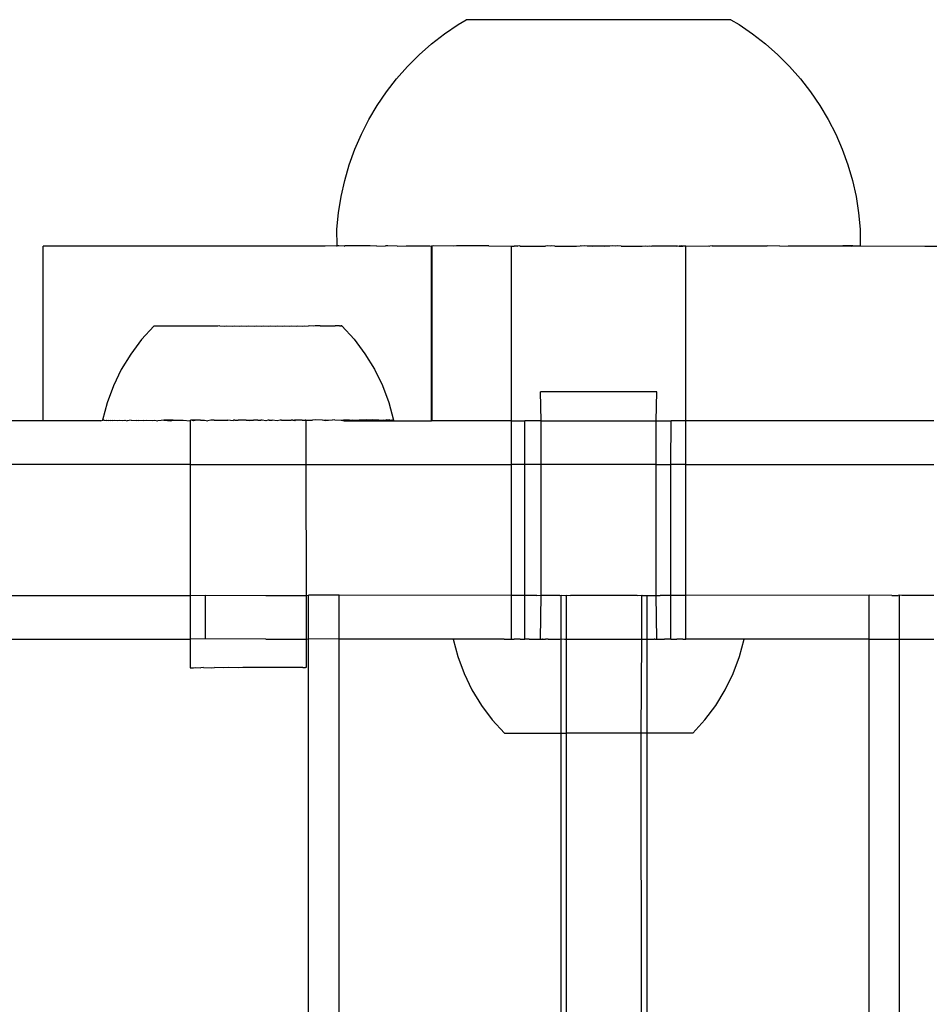
# Model space of a CAD drawing. Extents: x -6164 to 6164, y -6024 to 6024.
# Drawn here: x -4512 to -4449, y 1532 to 1600 of the extents above; entities that cross this region are included whole.
import ezdxf

# ---------------------------------------------------------------- set-up
doc = ezdxf.new("R2010")
doc.units = 0
doc.layers.get('0').update_dxf_attribs({"linetype": 'CONTINUOUS'})

msp = doc.modelspace()

# ---------------------------------------------------------------- linework, layer by layer
for p, q in [((-4482.408, 1598.632), (-4481.472, 1599.267)), ((-4481.472, 1599.267), (-4480.911, 1599.599)), ((-4462.733, 1599.599), (-4480.911, 1599.599)), ((-4462.733, 1599.599), (-4462.173, 1599.267)), ((-4462.173, 1599.267), (-4461.237, 1598.632)), ((-4483.301, 1597.939), (-4482.408, 1598.632)), ((-4461.237, 1598.632), (-4460.343, 1597.939)), ((-4484.15, 1597.191), (-4483.301, 1597.939)), ((-4460.343, 1597.939), (-4459.495, 1597.191)), ((-4484.95, 1596.391), (-4484.15, 1597.191)), ((-4459.495, 1597.191), (-4458.695, 1596.391)), ((-4485.698, 1595.543), (-4484.95, 1596.391)), ((-4458.695, 1596.391), (-4457.947, 1595.543)), ((-4486.391, 1594.65), (-4485.698, 1595.543)), ((-4457.947, 1595.543), (-4457.253, 1594.65)), ((-4487.027, 1593.714), (-4486.391, 1594.65)), ((-4457.253, 1594.65), (-4456.617, 1593.714)), ((-4487.603, 1592.741), (-4487.027, 1593.714)), ((-4456.617, 1593.714), (-4456.042, 1592.741)), ((-4488.117, 1591.734), (-4487.603, 1592.741)), ((-4456.042, 1592.741), (-4455.528, 1591.734)), ((-4488.566, 1590.696), (-4488.117, 1591.734)), ((-4455.528, 1591.734), (-4455.079, 1590.696)), ((-4488.949, 1589.632), (-4488.566, 1590.696)), ((-4455.079, 1590.696), (-4454.696, 1589.632)), ((-4489.265, 1588.546), (-4488.949, 1589.632)), ((-4454.696, 1589.632), (-4454.38, 1588.546)), ((-4489.511, 1587.442), (-4489.265, 1588.546)), ((-4454.38, 1588.546), (-4454.133, 1587.442)), ((-4489.688, 1586.326), (-4489.511, 1587.442)), ((-4454.133, 1587.442), (-4453.956, 1586.326)), ((-4489.795, 1585.2), (-4489.688, 1586.326)), ((-4453.956, 1586.326), (-4453.85, 1585.2)), ((-4489.787, 1584.07), (-4489.795, 1585.2)), ((-4453.85, 1585.2), (-4453.85, 1584.07)), ((-4509.986, 1572.046), (-4509.986, 1584.046)), ((-4490.614, 1584.046), (-4509.986, 1584.046)), ((-4489.822, 1584.07), (-4490.614, 1584.046)), ((-4489.822, 1584.07), (-4489.787, 1584.07)), ((-4489.661, 1584.07), (-4489.787, 1584.07)), ((-4489.301, 1584.046), (-4489.661, 1584.07)), ((-4489.301, 1584.046), (-4489.266, 1584.07)), ((-4487.525, 1584.07), (-4489.266, 1584.07)), ((-4487.057, 1584.046), (-4487.525, 1584.07)), ((-4487.057, 1584.046), (-4486.47, 1584.07)), ((-4486.298, 1584.07), (-4486.47, 1584.07)), ((-4485.65, 1584.046), (-4486.298, 1584.07)), ((-4485.65, 1584.046), (-4485.043, 1584.07)), ((-4485.043, 1584.07), (-4483.408, 1584.07)), ((-4483.408, 1584.07), (-4483.293, 1584.046)), ((-4483.255, 1584.046), (-4483.293, 1584.046)), ((-4483.293, 1572.046), (-4483.293, 1584.046)), ((-4483.183, 1584.07), (-4483.255, 1584.046)), ((-4483.255, 1572.046), (-4483.255, 1584.046)), ((-4481.759, 1584.046), (-4483.183, 1584.07)), ((-4481.59, 1584.07), (-4481.759, 1584.046)), ((-4479.354, 1584.07), (-4481.59, 1584.07)), ((-4479.354, 1584.07), (-4477.809, 1584.046)), ((-4477.809, 1572.046), (-4477.809, 1584.046)), ((-4477.809, 1584.046), (-4477.618, 1584.046)), ((-4477.618, 1584.046), (-4477.523, 1584.07)), ((-4477.366, 1584.046), (-4477.618, 1584.046)), ((-4477.523, 1584.07), (-4477.366, 1584.046)), ((-4477.246, 1584.07), (-4477.366, 1584.046)), ((-4477.204, 1584.046), (-4477.246, 1584.07)), ((-4477.204, 1584.046), (-4475.475, 1584.046)), ((-4475.338, 1584.07), (-4475.475, 1584.046)), ((-4475.156, 1584.046), (-4475.338, 1584.07)), ((-4475.052, 1584.07), (-4475.156, 1584.046)), ((-4474.822, 1584.046), (-4475.052, 1584.07)), ((-4474.822, 1584.046), (-4473.333, 1584.046)), ((-4473.333, 1584.046), (-4473.098, 1584.07)), ((-4472.993, 1584.046), (-4473.098, 1584.07)), ((-4472.807, 1584.07), (-4472.993, 1584.046)), ((-4472.605, 1584.046), (-4472.807, 1584.07)), ((-4472.215, 1584.046), (-4472.605, 1584.046)), ((-4472.215, 1584.046), (-4471.805, 1584.07)), ((-4471.43, 1584.046), (-4472.215, 1584.046)), ((-4471.805, 1584.07), (-4471.43, 1584.046)), ((-4471.039, 1584.046), (-4471.43, 1584.046)), ((-4470.838, 1584.07), (-4471.039, 1584.046)), ((-4470.652, 1584.046), (-4470.838, 1584.07)), ((-4470.547, 1584.07), (-4470.652, 1584.046)), ((-4470.269, 1584.046), (-4470.547, 1584.07)), ((-4470.269, 1584.046), (-4468.833, 1584.046)), ((-4468.833, 1584.046), (-4468.593, 1584.07)), ((-4468.593, 1584.07), (-4468.489, 1584.046)), ((-4468.489, 1584.046), (-4468.306, 1584.07)), ((-4468.306, 1584.07), (-4468.17, 1584.046)), ((-4466.441, 1584.046), (-4468.17, 1584.046)), ((-4466.441, 1584.046), (-4466.399, 1584.07)), ((-4466.399, 1584.07), (-4466.279, 1584.046)), ((-4466.121, 1584.07), (-4466.279, 1584.046)), ((-4466.279, 1584.046), (-4466.027, 1584.046)), ((-4466.027, 1584.046), (-4466.121, 1584.07)), ((-4465.835, 1584.046), (-4466.027, 1584.046)), ((-4465.835, 1584.046), (-4464.29, 1584.07)), ((-4465.835, 1572.046), (-4465.835, 1584.046)), ((-4464.29, 1584.07), (-4464.169, 1584.046)), ((-4464.027, 1584.07), (-4464.169, 1584.046)), ((-4464.027, 1584.07), (-4460.237, 1584.07)), ((-4459.361, 1584.046), (-4460.237, 1584.07)), ((-4459.361, 1584.046), (-4458.801, 1584.07)), ((-4458.801, 1584.07), (-4455.033, 1584.07)), ((-4455.033, 1584.07), (-4454.431, 1584.046)), ((-4454.352, 1584.07), (-4455.033, 1584.07)), ((-4454.431, 1584.046), (-4454.352, 1584.07)), ((-4454.352, 1584.07), (-4453.85, 1584.07)), ((-4453.858, 1584.07), (-4453.822, 1584.07)), ((-4453.823, 1584.07), (-4453.85, 1584.07)), ((-4453.823, 1584.07), (-4449.399, 1584.046)), ((-4449.399, 1584.046), (-4439.122, 1584.046)), ((-4502.375, 1578.548), (-4503.225, 1577.627)), ((-4502.321, 1578.548), (-4502.375, 1578.548)), ((-4502.228, 1578.548), (-4502.321, 1578.548)), ((-4502.193, 1578.55), (-4502.228, 1578.548)), ((-4502.096, 1578.548), (-4502.193, 1578.55)), ((-4502.05, 1578.551), (-4502.096, 1578.548)), ((-4501.925, 1578.547), (-4502.05, 1578.551)), ((-4501.869, 1578.551), (-4501.925, 1578.547)), ((-4501.718, 1578.547), (-4501.869, 1578.551)), ((-4501.651, 1578.552), (-4501.718, 1578.547)), ((-4501.475, 1578.547), (-4501.651, 1578.552)), ((-4501.398, 1578.552), (-4501.475, 1578.547)), ((-4501.198, 1578.547), (-4501.398, 1578.552)), ((-4501.111, 1578.553), (-4501.198, 1578.547)), ((-4500.888, 1578.547), (-4501.111, 1578.553)), ((-4500.792, 1578.553), (-4500.888, 1578.547)), ((-4500.547, 1578.547), (-4500.792, 1578.553)), ((-4500.443, 1578.554), (-4500.547, 1578.547)), ((-4500.179, 1578.548), (-4500.443, 1578.554)), ((-4500.066, 1578.555), (-4500.179, 1578.548)), ((-4499.783, 1578.548), (-4500.066, 1578.555)), ((-4499.664, 1578.555), (-4499.783, 1578.548)), ((-4499.364, 1578.548), (-4499.664, 1578.555)), ((-4499.239, 1578.556), (-4499.364, 1578.548)), ((-4498.924, 1578.548), (-4499.239, 1578.556)), ((-4498.793, 1578.557), (-4498.924, 1578.548)), ((-4498.466, 1578.549), (-4498.793, 1578.557)), ((-4498.329, 1578.557), (-4498.466, 1578.549)), ((-4497.991, 1578.549), (-4498.329, 1578.557)), ((-4497.851, 1578.558), (-4497.991, 1578.549)), ((-4497.851, 1578.558), (-4497.504, 1578.55)), ((-4497.504, 1578.55), (-4497.36, 1578.559)), ((-4497.36, 1578.559), (-4497.007, 1578.55)), ((-4497.007, 1578.55), (-4496.861, 1578.559)), ((-4496.861, 1578.559), (-4496.504, 1578.551)), ((-4496.504, 1578.551), (-4496.356, 1578.56)), ((-4496.356, 1578.56), (-4495.996, 1578.551)), ((-4495.996, 1578.551), (-4495.849, 1578.56)), ((-4495.849, 1578.56), (-4495.489, 1578.552)), ((-4495.489, 1578.552), (-4495.342, 1578.561)), ((-4495.342, 1578.561), (-4494.984, 1578.552)), ((-4494.984, 1578.552), (-4494.838, 1578.561)), ((-4494.838, 1578.561), (-4494.485, 1578.553)), ((-4494.485, 1578.553), (-4494.341, 1578.562)), ((-4494.341, 1578.562), (-4493.995, 1578.553)), ((-4493.995, 1578.553), (-4493.854, 1578.562)), ((-4493.854, 1578.562), (-4493.516, 1578.554)), ((-4493.516, 1578.554), (-4493.38, 1578.563)), ((-4493.38, 1578.563), (-4493.053, 1578.555)), ((-4493.053, 1578.555), (-4492.921, 1578.563)), ((-4492.921, 1578.563), (-4492.607, 1578.555)), ((-4492.607, 1578.555), (-4492.481, 1578.563)), ((-4492.481, 1578.563), (-4492.181, 1578.556)), ((-4492.181, 1578.556), (-4492.062, 1578.564)), ((-4492.062, 1578.564), (-4491.779, 1578.557)), ((-4491.667, 1578.564), (-4491.779, 1578.557)), ((-4491.402, 1578.557), (-4491.667, 1578.564)), ((-4491.298, 1578.564), (-4491.402, 1578.557)), ((-4491.053, 1578.558), (-4491.298, 1578.564)), ((-4490.957, 1578.564), (-4491.053, 1578.558)), ((-4490.957, 1578.564), (-4490.734, 1578.559)), ((-4490.734, 1578.559), (-4490.648, 1578.564)), ((-4490.648, 1578.564), (-4490.447, 1578.559)), ((-4490.447, 1578.559), (-4490.37, 1578.564)), ((-4490.37, 1578.564), (-4490.194, 1578.56)), ((-4490.194, 1578.56), (-4490.127, 1578.564)), ((-4490.127, 1578.564), (-4489.976, 1578.56)), ((-4489.976, 1578.56), (-4489.92, 1578.564)), ((-4489.795, 1578.561), (-4489.92, 1578.564)), ((-4489.75, 1578.564), (-4489.795, 1578.561)), ((-4489.652, 1578.561), (-4489.75, 1578.564)), ((-4489.617, 1578.564), (-4489.652, 1578.561)), ((-4489.617, 1578.564), (-4489.524, 1578.563)), ((-4489.524, 1578.563), (-4489.456, 1578.563)), ((-4489.482, 1578.562), (-4489.524, 1578.563)), ((-4489.456, 1578.563), (-4489.482, 1578.562)), ((-4489.456, 1578.563), (-4488.618, 1577.643)), ((-4503.225, 1577.627), (-4503.97, 1576.63)), ((-4488.618, 1577.643), (-4487.871, 1576.647)), ((-4503.97, 1576.63), (-4504.617, 1575.567)), ((-4487.871, 1576.647), (-4487.222, 1575.585)), ((-4504.617, 1575.567), (-4505.16, 1574.447)), ((-4487.222, 1575.585), (-4486.677, 1574.467)), ((-4505.16, 1574.447), (-4505.594, 1573.28)), ((-4486.677, 1574.467), (-4486.24, 1573.301)), ((-4475.778, 1572.046), (-4475.822, 1574.046)), ((-4467.822, 1574.046), (-4475.822, 1574.046)), ((-4467.866, 1572.046), (-4467.822, 1574.046)), ((-4486.24, 1573.301), (-4485.916, 1572.099)), ((-4505.594, 1573.28), (-4505.915, 1572.078)), ((-4509.986, 1572.046), (-4668.474, 1572.046)), ((-4506.019, 1572.046), (-4509.986, 1572.046)), ((-4506.019, 1572.046), (-4505.915, 1572.078)), ((-4505.915, 1572.078), (-4505.875, 1572.078)), ((-4505.81, 1572.077), (-4505.875, 1572.078)), ((-4505.81, 1572.077), (-4505.774, 1572.079)), ((-4505.774, 1572.079), (-4505.665, 1572.076)), ((-4505.665, 1572.076), (-4505.612, 1572.08)), ((-4505.612, 1572.08), (-4505.461, 1572.076)), ((-4505.461, 1572.076), (-4505.39, 1572.081)), ((-4505.378, 1572.046), (-4505.461, 1572.076)), ((-4505.39, 1572.081), (-4505.197, 1572.076)), ((-4505.197, 1572.076), (-4505.378, 1572.046)), ((-4505.197, 1572.076), (-4505.11, 1572.081)), ((-4505.11, 1572.081), (-4504.877, 1572.076)), ((-4504.877, 1572.076), (-4504.773, 1572.082)), ((-4504.773, 1572.082), (-4504.501, 1572.076)), ((-4504.501, 1572.076), (-4504.382, 1572.083)), ((-4504.382, 1572.083), (-4504.219, 1572.046)), ((-4504.072, 1572.076), (-4504.219, 1572.046)), ((-4503.938, 1572.084), (-4504.072, 1572.076)), ((-4503.938, 1572.084), (-4503.593, 1572.076)), ((-4503.593, 1572.076), (-4503.445, 1572.085)), ((-4503.455, 1572.046), (-4503.593, 1572.076)), ((-4503.067, 1572.076), (-4503.455, 1572.046)), ((-4503.445, 1572.085), (-4503.067, 1572.076)), ((-4503.067, 1572.076), (-4502.905, 1572.086)), ((-4502.905, 1572.086), (-4502.496, 1572.076)), ((-4502.496, 1572.076), (-4502.323, 1572.087)), ((-4502.323, 1572.087), (-4502.098, 1572.046)), ((-4501.885, 1572.076), (-4502.098, 1572.046)), ((-4501.701, 1572.088), (-4501.885, 1572.076)), ((-4501.701, 1572.088), (-4501.215, 1572.046)), ((-4501.238, 1572.077), (-4501.701, 1572.088)), ((-4501.043, 1572.089), (-4501.238, 1572.077)), ((-4501.215, 1572.046), (-4501.043, 1572.089)), ((-4501.043, 1572.089), (-4500.557, 1572.077)), ((-4500.557, 1572.077), (-4500.353, 1572.09)), ((-4500.353, 1572.09), (-4499.893, 1572.046)), ((-4499.893, 1572.084), (-4499.848, 1572.078)), ((-4499.893, 1572.084), (-4499.893, 1572.046)), ((-4499.848, 1572.078), (-4499.893, 1572.046)), ((-4499.893, 1572.046), (-4499.89, 1569.046)), ((-4499.661, 1572.084), (-4499.848, 1572.078)), ((-4499.665, 1572.046), (-4499.848, 1572.078)), ((-4499.665, 1572.046), (-4499.637, 1572.091)), ((-4499.546, 1572.086), (-4499.661, 1572.084)), ((-4499.637, 1572.091), (-4499.546, 1572.086)), ((-4499.174, 1572.083), (-4499.546, 1572.086)), ((-4499.174, 1572.083), (-4499.114, 1572.078)), ((-4499.114, 1572.078), (-4498.99, 1572.087)), ((-4498.99, 1572.087), (-4498.897, 1572.092)), ((-4498.897, 1572.092), (-4498.668, 1572.046)), ((-4498.463, 1572.084), (-4498.668, 1572.046)), ((-4498.361, 1572.079), (-4498.463, 1572.084)), ((-4498.225, 1572.088), (-4498.361, 1572.079)), ((-4498.225, 1572.088), (-4498.139, 1572.093)), ((-4498.139, 1572.093), (-4497.593, 1572.08)), ((-4497.593, 1572.08), (-4497.367, 1572.094)), ((-4497.367, 1572.094), (-4497.302, 1572.09)), ((-4496.932, 1572.046), (-4497.302, 1572.09)), ((-4496.898, 1572.09), (-4496.932, 1572.046)), ((-4496.814, 1572.081), (-4496.898, 1572.09)), ((-4496.814, 1572.081), (-4496.586, 1572.095)), ((-4496.283, 1572.091), (-4496.586, 1572.095)), ((-4496.03, 1572.081), (-4496.283, 1572.091)), ((-4496.03, 1572.081), (-4495.801, 1572.096)), ((-4495.825, 1572.046), (-4496.03, 1572.081)), ((-4495.538, 1572.086), (-4495.825, 1572.046)), ((-4495.801, 1572.096), (-4495.538, 1572.086)), ((-4495.245, 1572.082), (-4495.538, 1572.086)), ((-4495.245, 1572.082), (-4495.017, 1572.097)), ((-4494.934, 1572.087), (-4495.017, 1572.097)), ((-4494.686, 1572.046), (-4494.934, 1572.087)), ((-4494.52, 1572.087), (-4494.686, 1572.046)), ((-4494.464, 1572.083), (-4494.52, 1572.087)), ((-4494.464, 1572.083), (-4494.239, 1572.097)), ((-4493.911, 1572.046), (-4494.239, 1572.097)), ((-4493.692, 1572.084), (-4493.911, 1572.046)), ((-4493.597, 1572.089), (-4493.692, 1572.084)), ((-4493.597, 1572.089), (-4493.47, 1572.098)), ((-4493.47, 1572.098), (-4493.358, 1572.094)), ((-4493.358, 1572.094), (-4492.934, 1572.085)), ((-4492.831, 1572.09), (-4492.934, 1572.085)), ((-4492.831, 1572.09), (-4492.717, 1572.099)), ((-4492.698, 1572.046), (-4492.831, 1572.09)), ((-4492.648, 1572.094), (-4492.717, 1572.099)), ((-4492.648, 1572.094), (-4492.698, 1572.046)), ((-4492.275, 1572.091), (-4492.648, 1572.094)), ((-4492.194, 1572.086), (-4492.275, 1572.091)), ((-4492.194, 1572.086), (-4492.16, 1572.094)), ((-4492.16, 1572.094), (-4491.983, 1572.099)), ((-4491.928, 1572.093), (-4491.983, 1572.099)), ((-4491.928, 1572.093), (-4491.478, 1572.087)), ((-4491.928, 1572.046), (-4491.928, 1572.093)), ((-4491.478, 1572.087), (-4491.928, 1572.046)), ((-4491.928, 1572.046), (-4491.925, 1569.046)), ((-4491.274, 1572.1), (-4491.478, 1572.087)), ((-4490.788, 1572.088), (-4491.274, 1572.1)), ((-4490.788, 1572.088), (-4490.594, 1572.1)), ((-4490.614, 1572.046), (-4490.788, 1572.088)), ((-4490.13, 1572.089), (-4490.614, 1572.046)), ((-4490.594, 1572.1), (-4490.13, 1572.089)), ((-4489.946, 1572.101), (-4490.13, 1572.089)), ((-4489.946, 1572.101), (-4489.508, 1572.09)), ((-4489.508, 1572.09), (-4489.335, 1572.101)), ((-4489.508, 1572.09), (-4489.301, 1572.046)), ((-4488.926, 1572.091), (-4489.335, 1572.101)), ((-4489.301, 1572.046), (-4483.293, 1572.046)), ((-4488.926, 1572.091), (-4488.764, 1572.101)), ((-4488.764, 1572.101), (-4488.386, 1572.092)), ((-4488.386, 1572.092), (-4488.238, 1572.102)), ((-4487.893, 1572.093), (-4488.238, 1572.102)), ((-4487.759, 1572.102), (-4487.893, 1572.093)), ((-4487.449, 1572.094), (-4487.759, 1572.102)), ((-4487.33, 1572.102), (-4487.449, 1572.094)), ((-4487.058, 1572.095), (-4487.33, 1572.102)), ((-4486.954, 1572.102), (-4487.058, 1572.095)), ((-4486.954, 1572.102), (-4486.721, 1572.096)), ((-4486.721, 1572.096), (-4486.634, 1572.101)), ((-4486.634, 1572.101), (-4486.441, 1572.097)), ((-4486.37, 1572.101), (-4486.441, 1572.097)), ((-4486.219, 1572.097), (-4486.37, 1572.101)), ((-4486.166, 1572.101), (-4486.219, 1572.097)), ((-4486.166, 1572.101), (-4486.057, 1572.098)), ((-4486.057, 1572.098), (-4486.021, 1572.1)), ((-4486.021, 1572.1), (-4485.956, 1572.099)), ((-4485.916, 1572.099), (-4485.956, 1572.099)), ((-4483.255, 1572.046), (-4483.293, 1572.046)), ((-4477.809, 1572.046), (-4483.255, 1572.046)), ((-4477.809, 1569.046), (-4477.809, 1572.046)), ((-4477.809, 1572.046), (-4476.899, 1572.046)), ((-4476.899, 1569.046), (-4476.899, 1572.046)), ((-4475.778, 1572.046), (-4476.899, 1572.046)), ((-4475.778, 1569.046), (-4475.778, 1572.046)), ((-4475.778, 1572.046), (-4467.866, 1572.046)), ((-4467.866, 1569.046), (-4467.866, 1572.046)), ((-4467.866, 1572.046), (-4466.833, 1572.046)), ((-4466.858, 1569.046), (-4466.833, 1572.046)), ((-4465.835, 1572.046), (-4466.833, 1572.046)), ((-4465.835, 1569.046), (-4465.835, 1572.046)), ((-4448.797, 1572.046), (-4465.835, 1572.046)), ((-4499.89, 1569.046), (-4679.516, 1569.046)), ((-4499.89, 1569.046), (-4499.88, 1560.046)), ((-4499.89, 1569.046), (-4491.925, 1569.046)), ((-4491.925, 1569.046), (-4477.809, 1569.046)), ((-4491.925, 1569.046), (-4491.915, 1560.046)), ((-4477.809, 1560.046), (-4477.809, 1569.046)), ((-4476.899, 1569.046), (-4477.809, 1569.046)), ((-4476.899, 1560.046), (-4476.899, 1569.046)), ((-4475.778, 1569.046), (-4476.899, 1569.046)), ((-4475.778, 1560.046), (-4475.778, 1569.046)), ((-4467.866, 1569.046), (-4475.778, 1569.046)), ((-4467.866, 1560.046), (-4467.866, 1569.046)), ((-4467.866, 1569.046), (-4466.858, 1569.046)), ((-4466.858, 1560.046), (-4466.858, 1569.046)), ((-4465.835, 1569.046), (-4466.858, 1569.046)), ((-4465.835, 1560.046), (-4465.835, 1569.046)), ((-4465.835, 1569.046), (-4448.797, 1569.046)), ((-4513.207, 1560.046), (-4499.88, 1560.046)), ((-4499.88, 1560.046), (-4498.861, 1560.057)), ((-4499.88, 1560.046), (-4499.877, 1557.046)), ((-4498.861, 1560.057), (-4498.861, 1557.057)), ((-4498.861, 1560.057), (-4494.686, 1560.046)), ((-4494.686, 1560.046), (-4491.915, 1560.046)), ((-4491.915, 1560.046), (-4491.746, 1560.057)), ((-4491.915, 1560.046), (-4491.912, 1557.046)), ((-4491.746, 1557.057), (-4491.746, 1560.057)), ((-4489.654, 1560.057), (-4491.746, 1560.057)), ((-4477.809, 1560.046), (-4489.654, 1560.057)), ((-4489.654, 1557.046), (-4489.654, 1560.057)), ((-4477.809, 1557.046), (-4477.809, 1560.046)), ((-4476.899, 1560.046), (-4477.809, 1560.046)), ((-4476.899, 1557.046), (-4476.899, 1560.046)), ((-4476.065, 1560.046), (-4476.899, 1560.046)), ((-4476.065, 1560.046), (-4475.822, 1560.057)), ((-4475.822, 1560.057), (-4475.778, 1560.046)), ((-4475.822, 1557.047), (-4475.778, 1560.046)), ((-4474.476, 1560.046), (-4475.778, 1560.046)), ((-4474.476, 1560.046), (-4474.39, 1560.057)), ((-4474.39, 1557.057), (-4474.39, 1560.057)), ((-4474.39, 1560.057), (-4474.118, 1560.046)), ((-4474.118, 1560.046), (-4474.035, 1560.057)), ((-4474.035, 1560.057), (-4473.751, 1560.046)), ((-4474.035, 1557.046), (-4474.035, 1560.057)), ((-4469.169, 1560.046), (-4473.751, 1560.046)), ((-4469.169, 1560.046), (-4468.855, 1560.057)), ((-4468.855, 1560.057), (-4468.822, 1560.046)), ((-4468.855, 1557.046), (-4468.855, 1560.057)), ((-4468.822, 1560.046), (-4468.489, 1560.046)), ((-4468.489, 1557.046), (-4468.489, 1560.046)), ((-4468.489, 1560.046), (-4467.866, 1560.046)), ((-4467.866, 1560.046), (-4467.822, 1560.047)), ((-4467.822, 1557.047), (-4467.866, 1560.046)), ((-4467.822, 1560.047), (-4467.58, 1560.046)), ((-4466.858, 1560.046), (-4467.58, 1560.046)), ((-4466.858, 1557.046), (-4466.858, 1560.046)), ((-4465.835, 1560.046), (-4466.858, 1560.046)), ((-4453.235, 1560.057), (-4465.835, 1560.046)), ((-4465.835, 1557.046), (-4465.835, 1560.046)), ((-4453.235, 1557.046), (-4453.235, 1560.057)), ((-4451.664, 1560.046), (-4453.235, 1560.057)), ((-4451.664, 1560.046), (-4451.235, 1560.046)), ((-4451.144, 1560.057), (-4451.235, 1560.046)), ((-4450.995, 1560.046), (-4451.144, 1560.057)), ((-4451.144, 1557.046), (-4451.144, 1560.057)), ((-4448.797, 1560.046), (-4450.995, 1560.046)), ((-4498.861, 1557.057), (-4499.877, 1557.046)), ((-4494.686, 1557.046), (-4498.861, 1557.057)), ((-4491.912, 1557.046), (-4491.746, 1557.057)), ((-4491.746, 1101.06), (-4491.746, 1557.057)), ((-4489.654, 1557.046), (-4491.746, 1557.057)), ((-4474.476, 1557.046), (-4474.39, 1557.057)), ((-4474.39, 1557.057), (-4474.157, 1557.047)), ((-4474.39, 1550.579), (-4474.39, 1557.057)), ((-4513.207, 1557.046), (-4499.877, 1557.046)), ((-4499.877, 1557.046), (-4499.875, 1555.085)), ((-4494.686, 1557.046), (-4491.912, 1557.046)), ((-4491.912, 1557.046), (-4491.91, 1555.094)), ((-4481.822, 1557.047), (-4489.654, 1557.046)), ((-4489.654, 1101.04), (-4489.654, 1557.046)), ((-4481.822, 1557.047), (-4481.5, 1555.845)), ((-4478.317, 1557.047), (-4481.822, 1557.047)), ((-4478.317, 1557.047), (-4477.809, 1557.046)), ((-4477.809, 1557.046), (-4477.771, 1557.046)), ((-4477.771, 1557.046), (-4477.7, 1557.047)), ((-4477.7, 1557.047), (-4477.618, 1557.046)), ((-4477.204, 1557.046), (-4477.618, 1557.046)), ((-4477.204, 1557.046), (-4477.047, 1557.047)), ((-4477.047, 1557.047), (-4477.018, 1557.046)), ((-4477.018, 1557.046), (-4476.899, 1557.046)), ((-4476.582, 1557.046), (-4476.899, 1557.046)), ((-4476.582, 1557.046), (-4476.362, 1557.047)), ((-4476.362, 1557.047), (-4476.333, 1557.046)), ((-4476.333, 1557.046), (-4476.065, 1557.046)), ((-4476.065, 1557.046), (-4475.822, 1557.047)), ((-4475.822, 1557.047), (-4475.778, 1557.046)), ((-4475.778, 1557.046), (-4475.686, 1557.047)), ((-4475.649, 1557.047), (-4475.686, 1557.047)), ((-4475.649, 1557.047), (-4475.475, 1557.046)), ((-4475.286, 1557.047), (-4475.475, 1557.046)), ((-4475.286, 1557.047), (-4475.156, 1557.046)), ((-4475.156, 1557.046), (-4474.912, 1557.047)), ((-4474.912, 1557.047), (-4474.822, 1557.046)), ((-4474.822, 1557.046), (-4474.651, 1557.047)), ((-4474.651, 1557.047), (-4474.476, 1557.046)), ((-4474.157, 1557.047), (-4474.118, 1557.046)), ((-4474.118, 1557.046), (-4474.035, 1557.046)), ((-4474.035, 1557.046), (-4473.822, 1557.047)), ((-4474.035, 1550.579), (-4474.035, 1557.046)), ((-4473.822, 1557.047), (-4473.751, 1557.046)), ((-4473.751, 1557.046), (-4473.387, 1557.047)), ((-4473.387, 1557.047), (-4472.993, 1557.046)), ((-4472.993, 1557.046), (-4472.858, 1557.047)), ((-4472.858, 1557.047), (-4472.709, 1557.047)), ((-4472.709, 1557.047), (-4472.607, 1557.047)), ((-4472.607, 1557.047), (-4472.215, 1557.046)), ((-4472.215, 1557.046), (-4471.822, 1557.047)), ((-4471.822, 1557.047), (-4471.43, 1557.046)), ((-4471.43, 1557.046), (-4471.038, 1557.047)), ((-4471.038, 1557.047), (-4470.936, 1557.047)), ((-4470.936, 1557.047), (-4470.787, 1557.047)), ((-4470.787, 1557.047), (-4470.652, 1557.046)), ((-4470.652, 1557.046), (-4470.258, 1557.047)), ((-4470.258, 1557.047), (-4469.894, 1557.046)), ((-4469.894, 1557.046), (-4469.822, 1557.047)), ((-4469.822, 1557.047), (-4469.526, 1557.046)), ((-4469.526, 1557.046), (-4469.488, 1557.047)), ((-4469.488, 1557.047), (-4469.169, 1557.046)), ((-4469.169, 1557.046), (-4468.994, 1557.047)), ((-4468.994, 1557.047), (-4468.855, 1557.046)), ((-4468.886, 1550.579), (-4468.855, 1557.046)), ((-4468.855, 1557.046), (-4468.822, 1557.046)), ((-4468.822, 1557.046), (-4468.732, 1557.047)), ((-4468.732, 1557.047), (-4468.489, 1557.046)), ((-4468.489, 1557.046), (-4468.358, 1557.047)), ((-4468.489, 1550.579), (-4468.489, 1557.046)), ((-4468.358, 1557.047), (-4468.17, 1557.046)), ((-4468.17, 1557.046), (-4467.995, 1557.047)), ((-4467.959, 1557.047), (-4467.995, 1557.047)), ((-4467.959, 1557.047), (-4467.866, 1557.046)), ((-4467.866, 1557.046), (-4467.822, 1557.047)), ((-4467.822, 1557.047), (-4467.58, 1557.046)), ((-4467.58, 1557.046), (-4467.311, 1557.046)), ((-4467.311, 1557.046), (-4467.282, 1557.046)), ((-4466.858, 1557.046), (-4467.282, 1557.046)), ((-4466.858, 1557.046), (-4466.626, 1557.046)), ((-4466.626, 1557.046), (-4466.597, 1557.047)), ((-4466.597, 1557.047), (-4466.441, 1557.046)), ((-4466.027, 1557.046), (-4466.441, 1557.046)), ((-4466.027, 1557.046), (-4465.944, 1557.047)), ((-4465.944, 1557.047), (-4465.874, 1557.046)), ((-4465.874, 1557.046), (-4465.835, 1557.046)), ((-4463.732, 1557.047), (-4465.835, 1557.046)), ((-4463.296, 1557.046), (-4463.732, 1557.047)), ((-4461.822, 1557.047), (-4463.296, 1557.046)), ((-4462.145, 1555.845), (-4461.822, 1557.047)), ((-4453.235, 1557.046), (-4461.822, 1557.047)), ((-4453.235, 1101.04), (-4453.235, 1557.046)), ((-4453.235, 1557.046), (-4451.144, 1557.046)), ((-4451.144, 1101.04), (-4451.144, 1557.046)), ((-4451.144, 1557.046), (-4448.797, 1557.046)), ((-4481.5, 1555.845), (-4481.065, 1554.679)), ((-4462.58, 1554.679), (-4462.145, 1555.845)), ((-4499.875, 1555.085), (-4499.836, 1555.086)), ((-4499.836, 1555.086), (-4499.643, 1555.085)), ((-4499.643, 1555.085), (-4499.528, 1555.087)), ((-4499.528, 1555.087), (-4499.155, 1555.084)), ((-4498.972, 1555.088), (-4499.155, 1555.084)), ((-4498.972, 1555.088), (-4498.445, 1555.085)), ((-4498.445, 1555.085), (-4498.206, 1555.089)), ((-4497.561, 1555.085), (-4498.206, 1555.089)), ((-4497.283, 1555.091), (-4497.561, 1555.085)), ((-4496.563, 1555.086), (-4497.283, 1555.091)), ((-4496.265, 1555.092), (-4496.563, 1555.086)), ((-4495.52, 1555.087), (-4496.265, 1555.092)), ((-4495.221, 1555.093), (-4495.52, 1555.087)), ((-4494.502, 1555.088), (-4495.221, 1555.093)), ((-4494.224, 1555.094), (-4494.502, 1555.088)), ((-4493.578, 1555.09), (-4494.224, 1555.094)), ((-4493.34, 1555.095), (-4493.578, 1555.09)), ((-4492.813, 1555.091), (-4493.34, 1555.095)), ((-4492.63, 1555.095), (-4492.813, 1555.091)), ((-4492.257, 1555.092), (-4492.63, 1555.095)), ((-4492.142, 1555.095), (-4492.257, 1555.092)), ((-4492.142, 1555.095), (-4491.949, 1555.093)), ((-4491.91, 1555.094), (-4491.949, 1555.093)), ((-4481.065, 1554.679), (-4480.52, 1553.559)), ((-4463.124, 1553.559), (-4462.58, 1554.679)), ((-4480.52, 1553.559), (-4479.873, 1552.497)), ((-4463.772, 1552.497), (-4463.124, 1553.559)), ((-4479.873, 1552.497), (-4479.127, 1551.5)), ((-4464.518, 1551.5), (-4463.772, 1552.497)), ((-4479.127, 1551.5), (-4478.289, 1550.579)), ((-4465.355, 1550.579), (-4464.518, 1551.5)), ((-4478.289, 1550.579), (-4474.39, 1550.579)), ((-4474.39, 1107.507), (-4474.39, 1550.579)), ((-4474.39, 1550.579), (-4474.035, 1550.579)), ((-4474.035, 1107.507), (-4474.035, 1550.579)), ((-4468.886, 1550.579), (-4474.035, 1550.579)), ((-4468.855, 1107.507), (-4468.886, 1550.579)), ((-4468.489, 1550.579), (-4468.886, 1550.579)), ((-4468.489, 1107.507), (-4468.489, 1550.579)), ((-4465.355, 1550.579), (-4468.489, 1550.579))]:
    msp.add_line(p, q)

doc.saveas('drawing.dxf')
